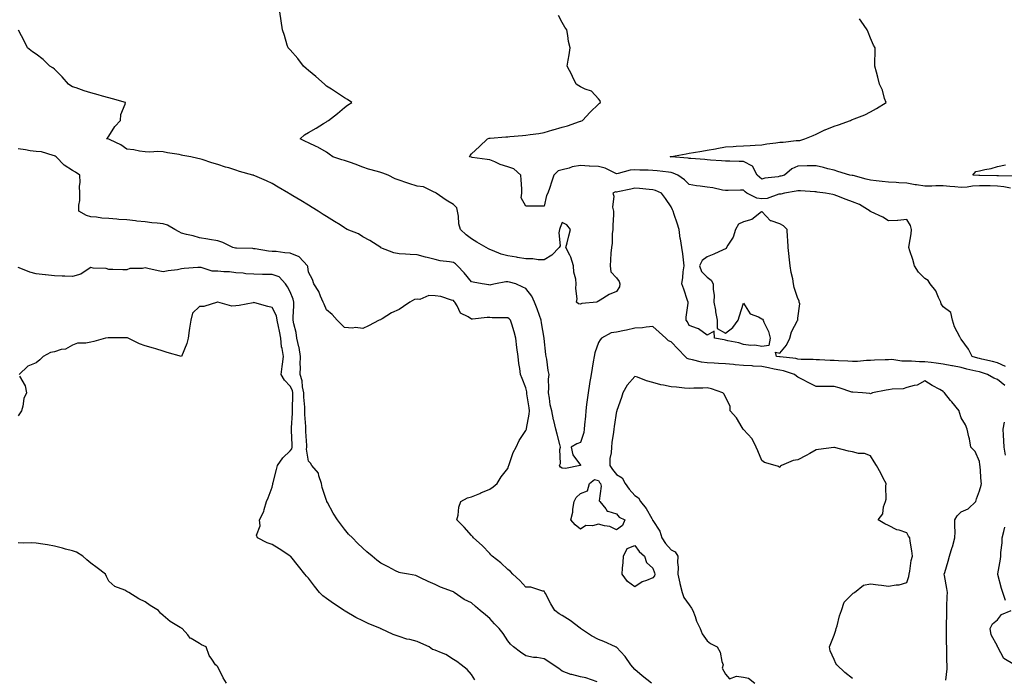
# Model space of a CAD drawing. Units: inches. Extents: x 939443 to 942083, y 7295258 to 7297898.
# Drawn here: x 940319 to 940862, y 7296895 to 7297258 of the extents above; entities that cross this region are included whole.
import ezdxf

# ---------------------------------------------------------------- set-up
doc = ezdxf.new("R2010")
doc.units = ezdxf.units.IN
doc.header["$MEASUREMENT"] = 0
doc.layers.add('Contour_93947295', color=7, linetype='Continuous', true_color=0x3f2ac9)

msp = doc.modelspace()

# ---------------------------------------------------------------- linework, layer by layer
at = {"layer": 'Contour_93947295'}
for points in [[(940862.02, 7297055.89, 3235), (940858.05, 7297059.22, 3235), (940856.02, 7297059.89, 3235), (940852.64, 7297061.92, 3235), (940849.22, 7297063.09, 3235), (940848.05, 7297063.4, 3235), (940846.08, 7297063.89, 3235), (940841.13, 7297065, 3235), (940838.05, 7297065.8, 3235), (940833.19, 7297066.78, 3235), (940832.97, 7297066.84, 3235), (940828.05, 7297067.74, 3235), (940824.29, 7297068.16, 3235), (940821.41, 7297068.56, 3235), (940818.05, 7297068.95, 3235), (940815.04, 7297068.91, 3235), (940810.56, 7297069.41, 3235), (940808.05, 7297069.37, 3235), (940805.39, 7297069.26, 3235), (940799.75, 7297070.22, 3235), (940798.05, 7297070.11, 3235), (940796.13, 7297070, 3235), (940790.17, 7297069.8, 3235), (940788.05, 7297069.66, 3235), (940785.74, 7297069.61, 3235), (940780.8, 7297069.17, 3235), (940778.05, 7297069.11, 3235), (940775.53, 7297069.4, 3235), (940770.45, 7297069.52, 3235), (940768.05, 7297069.75, 3235), (940765.87, 7297069.74, 3235), (940759.94, 7297070.03, 3235), (940758.05, 7297070.01, 3235), (940756.46, 7297070.33, 3235), (940749.73, 7297070.24, 3235), (940748.05, 7297070.47, 3235), (940746.9, 7297070.77, 3235), (940738.28, 7297071.69, 3235), (940738.05, 7297071.73, 3235), (940737.89, 7297071.76, 3235), (940736.23, 7297071.92, 3235), (940735.61, 7297074.36, 3235), (940738.05, 7297073.77, 3235), (940741.76, 7297078.21, 3235), (940743.6, 7297081.92, 3235), (940744.51, 7297085.46, 3235), (940747.86, 7297091.73, 3235), (940747.94, 7297091.92, 3235), (940747.95, 7297092.02, 3235), (940748.05, 7297093.05, 3235), (940748.99, 7297100.98, 3235), (940748.77, 7297101.92, 3235), (940748.66, 7297102.53, 3235), (940748.05, 7297103.94, 3235), (940745.99, 7297109.86, 3235), (940745.66, 7297111.92, 3235), (940745.18, 7297114.79, 3235), (940744.29, 7297118.16, 3235), (940743.8, 7297121.92, 3235), (940743.17, 7297126.8, 3235), (940743.13, 7297127, 3235), (940742.6, 7297131.92, 3235), (940742.37, 7297136.24, 3235), (940742.34, 7297137.63, 3235), (940742.11, 7297141.92, 3235), (940740.1, 7297143.97, 3235), (940738.05, 7297145, 3235), (940733.26, 7297146.71, 3235), (940732.85, 7297146.72, 3235), (940728.05, 7297151.85, 3235), (940727.84, 7297151.71, 3235), (940722.54, 7297147.43, 3235), (940718.05, 7297146.18, 3235), (940715.19, 7297144.78, 3235), (940713.53, 7297141.92, 3235), (940712.29, 7297137.68, 3235), (940709.35, 7297133.22, 3235), (940708.67, 7297131.92, 3235), (940708.46, 7297131.51, 3235), (940708.05, 7297131.26, 3235), (940706.86, 7297130.73, 3235), (940701.71, 7297128.26, 3235), (940698.05, 7297126.85, 3235), (940695.18, 7297124.79, 3235), (940693.71, 7297121.92, 3235), (940694.92, 7297118.8, 3235), (940698.05, 7297115.54, 3235), (940700.1, 7297113.97, 3235), (940701.27, 7297111.92, 3235), (940701.2, 7297108.77, 3235), (940701.79, 7297105.66, 3235), (940701.73, 7297101.92, 3235), (940702.48, 7297097.49, 3235), (940702.64, 7297096.51, 3235), (940703.43, 7297091.92, 3235), (940703.4, 7297087.27, 3235), (940708.05, 7297084.75, 3235), (940712.08, 7297087.89, 3235), (940715.01, 7297091.92, 3235), (940715.72, 7297094.25, 3235), (940718.05, 7297101.22, 3235), (940721.6, 7297095.47, 3235), (940726.3, 7297093.67, 3235), (940728.05, 7297092.65, 3235), (940728.52, 7297092.39, 3235), (940728.8, 7297091.92, 3235), (940729.23, 7297090.74, 3235), (940731.75, 7297085.62, 3235), (940732.66, 7297081.92, 3235), (940731.97, 7297078, 3235), (940728.05, 7297077.36, 3235), (940724.3, 7297078.17, 3235), (940722.01, 7297077.96, 3235), (940718.05, 7297078.45, 3235), (940715.52, 7297079.39, 3235), (940709.37, 7297080.6, 3235), (940708.05, 7297080.98, 3235), (940707.26, 7297081.13, 3235), (940701.98, 7297081.92, 3235), (940701.91, 7297085.78, 3235), (940698.05, 7297083.72, 3235), (940693.27, 7297087.14, 3235), (940692.73, 7297087.24, 3235), (940688.05, 7297088.99, 3235), (940687.07, 7297090.94, 3235), (940686.39, 7297091.92, 3235), (940686.35, 7297093.62, 3235), (940687.5, 7297101.37, 3235), (940687.48, 7297101.92, 3235), (940687.16, 7297102.81, 3235), (940685.12, 7297108.99, 3235), (940683.96, 7297111.92, 3235), (940684.59, 7297115.38, 3235), (940684.75, 7297118.62, 3235), (940685.23, 7297121.92, 3235), (940684.83, 7297125.14, 3235), (940684.58, 7297128.45, 3235), (940684.09, 7297131.92, 3235), (940683.25, 7297136.72, 3235), (940683.15, 7297137.02, 3235), (940682.57, 7297141.92, 3235), (940681.45, 7297145.32, 3235), (940679.78, 7297150.19, 3235), (940679.19, 7297151.92, 3235), (940678.81, 7297152.68, 3235), (940678.05, 7297154.4, 3235), (940675.06, 7297158.93, 3235), (940672.72, 7297161.92, 3235), (940669.51, 7297163.38, 3235), (940668.05, 7297163.81, 3235), (940666.03, 7297163.94, 3235), (940660.64, 7297164.51, 3235), (940658.05, 7297164.65, 3235), (940655.86, 7297164.11, 3235), (940648.8, 7297162.67, 3235), (940648.05, 7297162.5, 3235), (940647.38, 7297162.59, 3235), (940645.91, 7297161.92, 3235), (940646.43, 7297160.3, 3235), (940645.86, 7297154.11, 3235), (940646.23, 7297151.92, 3235), (940646.27, 7297150.14, 3235), (940645.93, 7297144.04, 3235), (940645.97, 7297141.92, 3235), (940645.67, 7297139.54, 3235), (940645.55, 7297134.42, 3235), (940645.14, 7297131.92, 3235), (940644.93, 7297128.8, 3235), (940644.74, 7297125.23, 3235), (940644.51, 7297121.92, 3235), (940644.77, 7297118.64, 3235), (940648.05, 7297115.26, 3235), (940649.43, 7297113.3, 3235), (940649.79, 7297111.92, 3235), (940649.63, 7297110.34, 3235), (940648.05, 7297107.76, 3235), (940643.84, 7297106.13, 3235), (940639.05, 7297102.92, 3235), (940638.05, 7297102.34, 3235), (940637.68, 7297102.29, 3235), (940637.09, 7297101.92, 3235), (940628.93, 7297101.04, 3235), (940628.05, 7297100.65, 3235), (940626.97, 7297100.84, 3235), (940625.91, 7297101.92, 3235), (940626.27, 7297103.7, 3235), (940625.51, 7297109.38, 3235), (940625.79, 7297111.92, 3235), (940625.48, 7297114.49, 3235), (940624.52, 7297118.39, 3235), (940624.19, 7297121.92, 3235), (940622.86, 7297126.73, 3235), (940622.16, 7297127.81, 3235), (940620.08, 7297131.92, 3235), (940620.76, 7297134.63, 3235), (940621.62, 7297138.35, 3235), (940622.57, 7297141.92, 3235), (940620.59, 7297144.46, 3235), (940618.05, 7297145.81, 3235), (940616.93, 7297143.04, 3235), (940616.62, 7297141.92, 3235), (940616.23, 7297140.1, 3235), (940617, 7297132.97, 3235), (940616.44, 7297131.92, 3235), (940612.29, 7297127.68, 3235), (940608.05, 7297125.09, 3235), (940604.72, 7297125.25, 3235), (940601.79, 7297125.66, 3235), (940598.05, 7297125.8, 3235), (940593.43, 7297126.54, 3235), (940592.77, 7297126.64, 3235), (940588.05, 7297127.39, 3235), (940584.38, 7297128.25, 3235), (940579.58, 7297130.39, 3235), (940578.05, 7297130.89, 3235), (940577.38, 7297131.25, 3235), (940576.09, 7297131.92, 3235), (940571.04, 7297134.91, 3235), (940568.05, 7297136.78, 3235), (940565.16, 7297139.03, 3235), (940561.93, 7297141.92, 3235), (940561.09, 7297144.96, 3235), (940560.76, 7297149.21, 3235), (940560.21, 7297151.92, 3235), (940559.92, 7297153.79, 3235), (940558.05, 7297155.68, 3235), (940554.14, 7297158.01, 3235), (940548.49, 7297161.92, 3235), (940548.26, 7297162.13, 3235), (940548.05, 7297162.32, 3235), (940547.51, 7297162.46, 3235), (940541.55, 7297165.42, 3235), (940538.05, 7297165.86, 3235), (940533.4, 7297167.27, 3235), (940532.34, 7297167.63, 3235), (940528.05, 7297169.01, 3235), (940525.98, 7297169.85, 3235), (940522.11, 7297171.92, 3235), (940519.06, 7297172.93, 3235), (940518.05, 7297173.27, 3235), (940516.1, 7297173.87, 3235), (940511.27, 7297175.14, 3235), (940508.05, 7297176.3, 3235), (940503.95, 7297177.82, 3235), (940501.24, 7297178.73, 3235), (940498.05, 7297179.85, 3235), (940496.48, 7297180.35, 3235), (940491.54, 7297181.92, 3235), (940489.59, 7297183.46, 3235), (940488.05, 7297184.45, 3235), (940483.36, 7297187.23, 3235), (940482.34, 7297187.63, 3235), (940478.05, 7297189.63, 3235), (940476.53, 7297190.4, 3235), (940473.62, 7297191.92, 3235), (940475.94, 7297194.03, 3235), (940478.05, 7297195.32, 3235), (940482.28, 7297197.69, 3235), (940486.46, 7297200.33, 3235), (940488.05, 7297201.3, 3235), (940488.43, 7297201.54, 3235), (940489.19, 7297201.92, 3235), (940494.08, 7297205.89, 3235), (940498.05, 7297209.1, 3235), (940499.62, 7297210.35, 3235), (940501.94, 7297211.92, 3235), (940499.59, 7297213.46, 3235), (940498.05, 7297214.46, 3235), (940493.6, 7297217.47, 3235), (940490.73, 7297219.24, 3235), (940488.05, 7297220.93, 3235), (940487.51, 7297221.38, 3235), (940486.95, 7297221.92, 3235), (940482.26, 7297226.13, 3235), (940478.05, 7297229.58, 3235), (940476.83, 7297230.7, 3235), (940475.34, 7297231.92, 3235), (940472.3, 7297236.17, 3235), (940468.05, 7297240.91, 3235), (940467.55, 7297241.42, 3235), (940466.97, 7297241.92, 3235), (940466.45, 7297243.52, 3235), (940464.88, 7297248.75, 3235), (940463.75, 7297251.92, 3235), (940463.02, 7297256.89, 3235), (940463.01, 7297256.96, 3235), (940462.28, 7297261.92, 3235)], [(940862.55, 7297066.42, 3234), (940858.05, 7297068.37, 3234), (940855.32, 7297069.19, 3234), (940849.52, 7297070.45, 3234), (940848.05, 7297070.84, 3234), (940847.18, 7297071.05, 3234), (940844.13, 7297071.92, 3234), (940842.03, 7297075.9, 3234), (940838.05, 7297081.53, 3234), (940837.84, 7297081.71, 3234), (940837.59, 7297081.92, 3234), (940837.28, 7297082.69, 3234), (940834.29, 7297088.16, 3234), (940833.34, 7297091.92, 3234), (940832.33, 7297096.2, 3234), (940828.05, 7297099.22, 3234), (940827.08, 7297100.95, 3234), (940826.86, 7297101.92, 3234), (940825.6, 7297104.37, 3234), (940824.13, 7297108, 3234), (940820.92, 7297111.92, 3234), (940819.92, 7297113.79, 3234), (940818.05, 7297114.86, 3234), (940814.46, 7297118.33, 3234), (940812.31, 7297121.92, 3234), (940811.4, 7297125.27, 3234), (940809.77, 7297130.2, 3234), (940809.26, 7297131.92, 3234), (940809.37, 7297133.24, 3234), (940810.53, 7297139.44, 3234), (940810.7, 7297141.92, 3234), (940810.14, 7297144.01, 3234), (940808.05, 7297147.33, 3234), (940803.14, 7297146.83, 3234), (940802.99, 7297146.86, 3234), (940798.05, 7297146.59, 3234), (940794.9, 7297148.77, 3234), (940788.37, 7297151.6, 3234), (940788.05, 7297151.76, 3234), (940787.94, 7297151.81, 3234), (940787.77, 7297151.92, 3234), (940781.89, 7297155.76, 3234), (940778.05, 7297157.22, 3234), (940774.64, 7297158.51, 3234), (940769.55, 7297160.42, 3234), (940768.05, 7297160.98, 3234), (940767.3, 7297161.17, 3234), (940763.18, 7297161.92, 3234), (940758.66, 7297162.53, 3234), (940758.05, 7297162.61, 3234), (940757.35, 7297162.62, 3234), (940749.39, 7297163.26, 3234), (940748.05, 7297163.28, 3234), (940746.97, 7297163, 3234), (940740.6, 7297161.92, 3234), (940738.59, 7297161.38, 3234), (940738.05, 7297161.35, 3234), (940737.43, 7297161.3, 3234), (940731.03, 7297158.94, 3234), (940728.05, 7297158.82, 3234), (940725.29, 7297159.16, 3234), (940719.81, 7297161.92, 3234), (940718.85, 7297162.72, 3234), (940718.05, 7297163.59, 3234), (940716.36, 7297163.61, 3234), (940709.5, 7297163.37, 3234), (940708.05, 7297163.38, 3234), (940706.35, 7297163.62, 3234), (940701.04, 7297164.91, 3234), (940698.05, 7297165.23, 3234), (940694.12, 7297165.85, 3234), (940692.05, 7297165.92, 3234), (940688.05, 7297166.76, 3234), (940685.44, 7297169.31, 3234), (940681.75, 7297171.92, 3234), (940679.14, 7297173.01, 3234), (940678.05, 7297173.24, 3234), (940676.57, 7297173.4, 3234), (940670.35, 7297174.22, 3234), (940668.05, 7297174.47, 3234), (940665.37, 7297174.6, 3234), (940660.79, 7297174.66, 3234), (940658.05, 7297174.8, 3234), (940655.45, 7297174.52, 3234), (940648.89, 7297172.76, 3234), (940648.05, 7297172.63, 3234), (940646.92, 7297173.05, 3234), (940641.78, 7297175.65, 3234), (940638.05, 7297176.54, 3234), (940633.16, 7297176.81, 3234), (940632.95, 7297176.82, 3234), (940628.05, 7297177.12, 3234), (940623.57, 7297176.4, 3234), (940621.82, 7297175.69, 3234), (940618.05, 7297174.76, 3234), (940615.81, 7297174.16, 3234), (940613.37, 7297171.92, 3234), (940612.05, 7297167.92, 3234), (940611.13, 7297165, 3234), (940610.12, 7297161.92, 3234), (940609.4, 7297160.57, 3234), (940608.05, 7297154.77, 3234), (940605.18, 7297154.79, 3234), (940600.94, 7297154.81, 3234), (940598.05, 7297154.83, 3234), (940595.39, 7297159.26, 3234), (940595.86, 7297161.92, 3234), (940595.73, 7297164.24, 3234), (940595.42, 7297169.29, 3234), (940595.26, 7297171.92, 3234), (940591.4, 7297175.27, 3234), (940588.05, 7297176.38, 3234), (940583.83, 7297177.7, 3234), (940580.83, 7297179.14, 3234), (940578.05, 7297180.26, 3234), (940576.63, 7297180.5, 3234), (940568.34, 7297181.63, 3234), (940568.05, 7297181.68, 3234), (940567.84, 7297181.71, 3234), (940566.91, 7297181.92, 3234), (940567.23, 7297182.74, 3234), (940568.05, 7297183.61, 3234), (940572.35, 7297187.62, 3234), (940576.84, 7297191.92, 3234), (940577.8, 7297192.17, 3234), (940578.05, 7297192.23, 3234), (940578.4, 7297192.27, 3234), (940587.04, 7297192.93, 3234), (940588.05, 7297193.03, 3234), (940589.21, 7297193.08, 3234), (940596.22, 7297193.75, 3234), (940598.05, 7297193.81, 3234), (940600.34, 7297194.21, 3234), (940605.21, 7297194.76, 3234), (940608.05, 7297195.35, 3234), (940612.94, 7297196.81, 3234), (940613.11, 7297196.86, 3234), (940618.05, 7297198.37, 3234), (940620.91, 7297199.06, 3234), (940627.59, 7297201.46, 3234), (940628.05, 7297201.6, 3234), (940628.29, 7297201.68, 3234), (940629.16, 7297201.92, 3234), (940633.43, 7297206.54, 3234), (940638.05, 7297210.88, 3234), (940638.52, 7297211.45, 3234), (940639.23, 7297211.92, 3234), (940638.92, 7297212.79, 3234), (940638.05, 7297213.88, 3234), (940634.18, 7297218.05, 3234), (940630.75, 7297219.22, 3234), (940628.05, 7297220.6, 3234), (940627.28, 7297221.15, 3234), (940625.79, 7297221.92, 3234), (940623.67, 7297226.3, 3234), (940623.28, 7297227.15, 3234), (940620.78, 7297231.92, 3234), (940621.33, 7297235.2, 3234), (940621.8, 7297238.17, 3234), (940622.34, 7297241.92, 3234), (940621.58, 7297245.45, 3234), (940621.16, 7297248.81, 3234), (940620.59, 7297251.92, 3234), (940619.5, 7297253.37, 3234), (940618.05, 7297255.88, 3234), (940615.95, 7297259.82, 3234)], [(940865.31, 7297164.66, 3233), (940861.6, 7297165.47, 3233), (940858.05, 7297165.85, 3233), (940854.1, 7297165.87, 3233), (940852, 7297165.87, 3233), (940848.05, 7297165.89, 3233), (940844.21, 7297165.76, 3233), (940841.41, 7297165.28, 3233), (940838.05, 7297165.12, 3233), (940834.6, 7297165.37, 3233), (940831.76, 7297165.63, 3233), (940828.05, 7297165.88, 3233), (940824.04, 7297165.93, 3233), (940821.91, 7297165.78, 3233), (940818.05, 7297165.84, 3233), (940813.44, 7297166.53, 3233), (940812.71, 7297166.58, 3233), (940808.05, 7297167.45, 3233), (940803.74, 7297167.61, 3233), (940802.24, 7297167.73, 3233), (940798.05, 7297167.91, 3233), (940794.44, 7297168.31, 3233), (940791.23, 7297168.74, 3233), (940788.05, 7297169.09, 3233), (940785.7, 7297169.57, 3233), (940778.39, 7297171.58, 3233), (940777.84, 7297171.71, 3233), (940776.65, 7297171.92, 3233), (940770.04, 7297173.91, 3233), (940768.05, 7297174.53, 3233), (940764.56, 7297175.41, 3233), (940762.17, 7297176.04, 3233), (940758.05, 7297177.05, 3233), (940753.06, 7297176.91, 3233), (940753.04, 7297176.91, 3233), (940748.05, 7297176.75, 3233), (940744.6, 7297175.37, 3233), (940740.67, 7297171.92, 3233), (940738.65, 7297171.32, 3233), (940738.05, 7297171.2, 3233), (940737.09, 7297170.96, 3233), (940729.79, 7297170.18, 3233), (940728.05, 7297169.58, 3233), (940726.79, 7297170.66, 3233), (940725.61, 7297171.92, 3233), (940722.93, 7297176.8, 3233), (940718.05, 7297179.31, 3233), (940715.53, 7297179.4, 3233), (940710.45, 7297179.52, 3233), (940708.05, 7297179.6, 3233), (940705.81, 7297179.68, 3233), (940699.83, 7297180.14, 3233), (940698.05, 7297180.22, 3233), (940696.6, 7297180.47, 3233), (940689.02, 7297180.95, 3233), (940688.05, 7297181.1, 3233), (940687.42, 7297181.29, 3233), (940678.11, 7297181.86, 3233), (940678.05, 7297181.87, 3233), (940678.01, 7297181.88, 3233), (940677.51, 7297181.92, 3233), (940677.92, 7297182.05, 3233), (940678.05, 7297182.08, 3233), (940678.25, 7297182.12, 3233), (940686.4, 7297183.57, 3233), (940688.05, 7297183.92, 3233), (940690.48, 7297184.35, 3233), (940694.96, 7297185.01, 3233), (940698.05, 7297185.6, 3233), (940702.56, 7297186.43, 3233), (940703.39, 7297186.58, 3233), (940708.05, 7297187.48, 3233), (940712.28, 7297187.69, 3233), (940713.91, 7297187.78, 3233), (940718.05, 7297188, 3233), (940721.73, 7297188.24, 3233), (940724.41, 7297188.28, 3233), (940728.05, 7297188.49, 3233), (940730.94, 7297189.03, 3233), (940735.83, 7297189.7, 3233), (940738.05, 7297190.07, 3233), (940739.96, 7297190.01, 3233), (940747.02, 7297190.89, 3233), (940748.05, 7297190.85, 3233), (940748.98, 7297190.99, 3233), (940751.83, 7297191.92, 3233), (940756.35, 7297193.62, 3233), (940758.05, 7297194.38, 3233), (940762.91, 7297196.78, 3233), (940763.09, 7297196.88, 3233), (940768.05, 7297198.8, 3233), (940770.33, 7297199.64, 3233), (940776.94, 7297201.92, 3233), (940777.64, 7297202.33, 3233), (940778.05, 7297202.49, 3233), (940779.04, 7297202.91, 3233), (940784.82, 7297205.15, 3233), (940788.05, 7297206.67, 3233), (940791.33, 7297208.64, 3233), (940796.63, 7297211.92, 3233), (940795.84, 7297214.13, 3233), (940794.74, 7297218.61, 3233), (940793.09, 7297221.92, 3233), (940792.06, 7297225.93, 3233), (940791.29, 7297228.68, 3233), (940790.4, 7297231.92, 3233), (940790.43, 7297234.3, 3233), (940790.57, 7297239.4, 3233), (940790.61, 7297241.92, 3233), (940789.7, 7297243.57, 3233), (940788.05, 7297247.42, 3233), (940786.8, 7297250.67, 3233), (940786.28, 7297251.92, 3233), (940782.89, 7297256.76, 3233), (940781.94, 7297258.03, 3233)], [(940829.6, 7296893.47, 3236), (940830.25, 7296899.72, 3236), (940830.3, 7296901.92, 3236), (940830.17, 7296904.04, 3236), (940830.18, 7296909.79, 3236), (940830.07, 7296911.92, 3236), (940830.03, 7296913.9, 3236), (940829.9, 7296920.07, 3236), (940829.86, 7296921.92, 3236), (940829.91, 7296923.78, 3236), (940830.07, 7296929.9, 3236), (940830.13, 7296931.92, 3236), (940830.18, 7296934.05, 3236), (940830.36, 7296939.61, 3236), (940830.42, 7296941.92, 3236), (940830.12, 7296943.99, 3236), (940828.82, 7296951.15, 3236), (940828.7, 7296951.92, 3236), (940828.94, 7296952.81, 3236), (940830.9, 7296959.07, 3236), (940831.58, 7296961.92, 3236), (940833.15, 7296966.82, 3236), (940833.22, 7296967.09, 3236), (940834.63, 7296971.92, 3236), (940834.66, 7296975.31, 3236), (940834.55, 7296978.42, 3236), (940834.58, 7296981.92, 3236), (940835.88, 7296984.09, 3236), (940838.05, 7296986.21, 3236), (940841.97, 7296988, 3236), (940846.08, 7296991.92, 3236), (940846.57, 7296993.4, 3236), (940848.05, 7296997.95, 3236), (940849.04, 7297000.93, 3236), (940849.18, 7297001.92, 3236), (940848.99, 7297002.86, 3236), (940848.42, 7297011.55, 3236), (940848.35, 7297011.92, 3236), (940848.31, 7297012.18, 3236), (940848.05, 7297014, 3236), (940845.72, 7297019.59, 3236), (940843.35, 7297021.92, 3236), (940842.71, 7297026.58, 3236), (940842.29, 7297027.68, 3236), (940841.41, 7297031.92, 3236), (940840.46, 7297034.33, 3236), (940838.05, 7297038.12, 3236), (940837.16, 7297041.03, 3236), (940836.91, 7297041.92, 3236), (940832.96, 7297046.83, 3236), (940832.23, 7297047.74, 3236), (940828.9, 7297051.92, 3236), (940828.38, 7297052.25, 3236), (940828.05, 7297052.66, 3236), (940826.32, 7297053.65, 3236), (940822.12, 7297055.99, 3236), (940818.05, 7297058.43, 3236), (940813.79, 7297056.18, 3236), (940812.11, 7297055.98, 3236), (940808.05, 7297054.73, 3236), (940805.96, 7297054.01, 3236), (940800.07, 7297053.94, 3236), (940798.05, 7297053.51, 3236), (940796.65, 7297053.32, 3236), (940789.12, 7297051.92, 3236), (940788.37, 7297051.6, 3236), (940788.05, 7297051.34, 3236), (940787.59, 7297051.46, 3236), (940783.67, 7297051.92, 3236), (940778.3, 7297052.17, 3236), (940778.05, 7297052.18, 3236), (940777.66, 7297052.31, 3236), (940770.76, 7297054.63, 3236), (940768.05, 7297055.45, 3236), (940764.62, 7297055.35, 3236), (940761.57, 7297055.44, 3236), (940758.05, 7297055.34, 3236), (940753.69, 7297057.56, 3236), (940750.96, 7297059.01, 3236), (940748.05, 7297060.52, 3236), (940747.22, 7297061.09, 3236), (940746.15, 7297061.92, 3236), (940740.14, 7297064.01, 3236), (940738.05, 7297064.43, 3236), (940734.99, 7297064.98, 3236), (940731.86, 7297065.73, 3236), (940728.05, 7297066.32, 3236), (940723.32, 7297066.65, 3236), (940722.81, 7297066.68, 3236), (940718.05, 7297067.01, 3236), (940713.48, 7297067.35, 3236), (940712.5, 7297067.47, 3236), (940708.05, 7297067.83, 3236), (940704.14, 7297068.01, 3236), (940701.77, 7297068.2, 3236), (940698.05, 7297068.38, 3236), (940694.85, 7297068.72, 3236), (940689.87, 7297070.1, 3236), (940688.05, 7297070.37, 3236), (940686.91, 7297070.78, 3236), (940685.83, 7297071.92, 3236), (940682.04, 7297075.91, 3236), (940678.05, 7297080.03, 3236), (940676.68, 7297080.55, 3236), (940675.2, 7297081.92, 3236), (940671.53, 7297085.4, 3236), (940668.05, 7297088.37, 3236), (940664.25, 7297088.12, 3236), (940662.22, 7297087.75, 3236), (940658.05, 7297087.55, 3236), (940653.49, 7297086.48, 3236), (940652.4, 7297086.27, 3236), (940648.05, 7297085.32, 3236), (940645.05, 7297084.92, 3236), (940639.74, 7297081.92, 3236), (940638.97, 7297081, 3236), (940638.05, 7297079.63, 3236), (940636.06, 7297073.91, 3236), (940635.69, 7297071.92, 3236), (940635.17, 7297069.04, 3236), (940634.58, 7297065.39, 3236), (940633.93, 7297061.92, 3236), (940633.14, 7297057.01, 3236), (940633.11, 7297056.86, 3236), (940632.27, 7297051.92, 3236), (940631.86, 7297048.11, 3236), (940631.52, 7297045.39, 3236), (940631.14, 7297041.92, 3236), (940630.88, 7297039.09, 3236), (940630.41, 7297034.28, 3236), (940630.2, 7297031.92, 3236), (940629.87, 7297030.1, 3236), (940628.05, 7297024.44, 3236), (940626.13, 7297023.84, 3236), (940623.02, 7297021.92, 3236), (940623.81, 7297017.68, 3236), (940628.05, 7297012.1, 3236), (940628.07, 7297011.94, 3236), (940628.07, 7297011.92, 3236), (940628.09, 7297011.88, 3236), (940628.05, 7297011.83, 3236), (940627.98, 7297011.85, 3236), (940619.85, 7297010.12, 3236), (940618.05, 7297010.36, 3236), (940617.01, 7297010.88, 3236), (940616.57, 7297011.92, 3236), (940617.01, 7297012.96, 3236), (940616.71, 7297020.58, 3236), (940617.01, 7297021.92, 3236), (940616.64, 7297023.33, 3236), (940615.17, 7297029.04, 3236), (940614.45, 7297031.92, 3236), (940613.34, 7297036.63, 3236), (940613.2, 7297037.07, 3236), (940612.33, 7297041.92, 3236), (940611.45, 7297045.32, 3236), (940611.11, 7297048.86, 3236), (940610.5, 7297051.92, 3236), (940610.68, 7297054.55, 3236), (940610.55, 7297059.42, 3236), (940610.76, 7297061.92, 3236), (940610.23, 7297064.1, 3236), (940609.49, 7297070.48, 3236), (940609.2, 7297071.92, 3236), (940609.07, 7297072.94, 3236), (940608.06, 7297081.91, 3236), (940608.05, 7297081.98, 3236), (940606.64, 7297090.51, 3236), (940606.42, 7297091.92, 3236), (940605.5, 7297094.47, 3236), (940604.24, 7297098.11, 3236), (940602.8, 7297101.92, 3236), (940601.24, 7297105.11, 3236), (940598.05, 7297109.46, 3236), (940596.29, 7297110.16, 3236), (940592.4, 7297111.92, 3236), (940588.98, 7297112.85, 3236), (940588.05, 7297113.01, 3236), (940587.01, 7297112.96, 3236), (940581.2, 7297111.92, 3236), (940578.66, 7297111.31, 3236), (940578.05, 7297111.29, 3236), (940577.49, 7297111.36, 3236), (940573.98, 7297111.92, 3236), (940568.93, 7297112.8, 3236), (940568.05, 7297113.06, 3236), (940564.05, 7297117.92, 3236), (940560.26, 7297121.92, 3236), (940559.16, 7297123.03, 3236), (940558.05, 7297123.67, 3236), (940555.91, 7297124.06, 3236), (940550.83, 7297124.7, 3236), (940548.05, 7297125.27, 3236), (940543.59, 7297126.38, 3236), (940542.69, 7297126.56, 3236), (940538.05, 7297127.86, 3236), (940534.2, 7297128.07, 3236), (940531.67, 7297128.3, 3236), (940528.05, 7297128.5, 3236), (940525.25, 7297129.12, 3236), (940518.1, 7297131.87, 3236), (940518.05, 7297131.88, 3236), (940518.02, 7297131.89, 3236), (940517.96, 7297131.92, 3236), (940511.87, 7297135.74, 3236), (940508.05, 7297137.91, 3236), (940505.68, 7297139.55, 3236), (940499.53, 7297141.92, 3236), (940498.63, 7297142.5, 3236), (940498.05, 7297142.87, 3236), (940495.55, 7297144.42, 3236), (940492.46, 7297146.33, 3236), (940488.05, 7297149.1, 3236), (940486.31, 7297150.18, 3236), (940483.5, 7297151.92, 3236), (940480.14, 7297154.01, 3236), (940478.05, 7297155.3, 3236), (940473.92, 7297157.79, 3236), (940469.52, 7297160.45, 3236), (940468.05, 7297161.33, 3236), (940467.68, 7297161.55, 3236), (940467.07, 7297161.92, 3236), (940461.41, 7297165.28, 3236), (940458.05, 7297167.23, 3236), (940454.89, 7297168.76, 3236), (940448.47, 7297171.5, 3236), (940448.05, 7297171.69, 3236), (940447.88, 7297171.75, 3236), (940447.5, 7297171.92, 3236), (940440.02, 7297173.89, 3236), (940438.05, 7297174.61, 3236), (940434.18, 7297175.79, 3236), (940432.42, 7297176.3, 3236), (940428.05, 7297177.7, 3236), (940424.85, 7297178.72, 3236), (940419.58, 7297180.39, 3236), (940418.05, 7297180.88, 3236), (940417.14, 7297181.01, 3236), (940413.28, 7297181.92, 3236), (940408.84, 7297182.71, 3236), (940408.05, 7297182.91, 3236), (940406.8, 7297183.17, 3236), (940400.31, 7297184.18, 3236), (940398.05, 7297184.71, 3236), (940395.09, 7297184.88, 3236), (940390.67, 7297184.54, 3236), (940388.05, 7297184.74, 3236), (940384.86, 7297185.11, 3236), (940381.85, 7297185.72, 3236), (940378.05, 7297186.1, 3236), (940374.64, 7297188.51, 3236), (940368.71, 7297191.26, 3236), (940368.05, 7297191.61, 3236), (940367.77, 7297191.64, 3236), (940366.75, 7297191.92, 3236), (940367.4, 7297192.57, 3236), (940368.05, 7297193.32, 3236), (940371.38, 7297198.59, 3236), (940374.48, 7297201.92, 3236), (940374.73, 7297205.24, 3236), (940377.12, 7297210.99, 3236), (940377.26, 7297211.92, 3236), (940370.04, 7297213.91, 3236), (940368.05, 7297214.37, 3236), (940364.61, 7297215.36, 3236), (940362.23, 7297216.1, 3236), (940358.05, 7297217.23, 3236), (940354.5, 7297218.37, 3236), (940350.08, 7297219.89, 3236), (940348.05, 7297220.56, 3236), (940347.13, 7297221, 3236), (940345.73, 7297221.92, 3236), (940342.23, 7297226.1, 3236), (940338.05, 7297230.29, 3236), (940337.13, 7297231, 3236), (940335.58, 7297231.92, 3236), (940331.79, 7297235.66, 3236), (940328.05, 7297238.48, 3236), (940325.9, 7297239.77, 3236), (940323.18, 7297241.92, 3236), (940321.58, 7297245.45, 3236), (940318.22, 7297251.75, 3236)], [(940667.3, 7296891.92, 3237), (940662.1, 7296895.97, 3237), (940658.05, 7296899.48, 3237), (940656.91, 7296900.78, 3237), (940655.97, 7296901.92, 3237), (940652.72, 7296906.59, 3237), (940648.05, 7296911.64, 3237), (940647.88, 7296911.75, 3237), (940647.44, 7296911.92, 3237), (940640.96, 7296914.83, 3237), (940638.05, 7296916, 3237), (940634.13, 7296918, 3237), (940628.11, 7296921.92, 3237), (940628.08, 7296921.95, 3237), (940628.05, 7296921.97, 3237), (940627.85, 7296922.12, 3237), (940622.49, 7296926.36, 3237), (940618.05, 7296929.11, 3237), (940616.28, 7296930.15, 3237), (940613.9, 7296931.92, 3237), (940611.69, 7296935.56, 3237), (940608.75, 7296941.22, 3237), (940608.37, 7296941.92, 3237), (940608.25, 7296942.12, 3237), (940608.05, 7296942.53, 3237), (940607.4, 7296942.57, 3237), (940600.82, 7296944.69, 3237), (940598.05, 7296944.84, 3237), (940594.66, 7296948.53, 3237), (940590.79, 7296951.92, 3237), (940589.52, 7296953.39, 3237), (940588.05, 7296954.55, 3237), (940584.26, 7296958.13, 3237), (940579.33, 7296961.92, 3237), (940578.73, 7296962.6, 3237), (940578.05, 7296963.26, 3237), (940573.96, 7296967.83, 3237), (940569.21, 7296971.92, 3237), (940568.69, 7296972.56, 3237), (940568.05, 7296973.3, 3237), (940564.02, 7296977.89, 3237), (940560, 7296981.92, 3237), (940560.61, 7296984.48, 3237), (940561.04, 7296988.93, 3237), (940562.05, 7296991.92, 3237), (940565.9, 7296994.07, 3237), (940568.05, 7296994.54, 3237), (940572.58, 7296996.45, 3237), (940573.25, 7296996.72, 3237), (940578.05, 7296998.8, 3237), (940579.88, 7297000.09, 3237), (940582.14, 7297001.92, 3237), (940584.45, 7297005.52, 3237), (940588.05, 7297010.22, 3237), (940588.47, 7297011.5, 3237), (940588.62, 7297011.92, 3237), (940589.01, 7297012.88, 3237), (940590.96, 7297019.01, 3237), (940592.62, 7297021.92, 3237), (940594.39, 7297025.58, 3237), (940598.05, 7297031.09, 3237), (940598.24, 7297031.73, 3237), (940598.26, 7297031.92, 3237), (940598.27, 7297032.14, 3237), (940599.83, 7297040.14, 3237), (940599.95, 7297041.92, 3237), (940599.78, 7297043.65, 3237), (940598.58, 7297051.39, 3237), (940598.52, 7297051.92, 3237), (940598.48, 7297052.35, 3237), (940598.05, 7297054.66, 3237), (940595.94, 7297059.81, 3237), (940595.11, 7297061.92, 3237), (940594.65, 7297065.32, 3237), (940594.12, 7297067.99, 3237), (940593.66, 7297071.92, 3237), (940593.04, 7297076.91, 3237), (940593.04, 7297076.93, 3237), (940592.5, 7297081.92, 3237), (940591.58, 7297085.45, 3237), (940590.24, 7297089.73, 3237), (940589.61, 7297091.92, 3237), (940588.85, 7297092.72, 3237), (940588.05, 7297093.16, 3237), (940586.73, 7297093.24, 3237), (940579.35, 7297093.22, 3237), (940578.05, 7297093.32, 3237), (940576.62, 7297093.35, 3237), (940568.62, 7297092.49, 3237), (940568.05, 7297092.51, 3237), (940566.26, 7297093.71, 3237), (940561.98, 7297095.85, 3237), (940560.18, 7297099.79, 3237), (940558.81, 7297101.92, 3237), (940558.4, 7297102.27, 3237), (940558.05, 7297102.78, 3237), (940557.03, 7297102.94, 3237), (940551.15, 7297105.02, 3237), (940548.05, 7297105.31, 3237), (940544.49, 7297105.48, 3237), (940539.46, 7297103.33, 3237), (940538.05, 7297103.54, 3237), (940536.67, 7297103.3, 3237), (940534.07, 7297101.92, 3237), (940530.43, 7297099.54, 3237), (940528.05, 7297097.77, 3237), (940523.98, 7297095.99, 3237), (940518.77, 7297092.64, 3237), (940518.05, 7297092.22, 3237), (940517.84, 7297092.13, 3237), (940517.17, 7297091.92, 3237), (940511.15, 7297088.82, 3237), (940508.05, 7297087.34, 3237), (940504.02, 7297087.89, 3237), (940502.43, 7297087.54, 3237), (940498.05, 7297087.81, 3237), (940496.05, 7297089.92, 3237), (940493.88, 7297091.92, 3237), (940491.2, 7297095.07, 3237), (940488.05, 7297097.57, 3237), (940486.79, 7297100.66, 3237), (940486.24, 7297101.92, 3237), (940484.78, 7297105.19, 3237), (940483.89, 7297107.76, 3237), (940481.14, 7297111.92, 3237), (940480.38, 7297114.25, 3237), (940478.05, 7297118.46, 3237), (940477.69, 7297121.56, 3237), (940477.6, 7297121.92, 3237), (940472.97, 7297126.84, 3237), (940468.05, 7297128.85, 3237), (940465.13, 7297129, 3237), (940460.29, 7297129.68, 3237), (940458.05, 7297129.82, 3237), (940456.1, 7297129.97, 3237), (940448.77, 7297131.2, 3237), (940448.05, 7297131.26, 3237), (940447.46, 7297131.33, 3237), (940438.37, 7297131.6, 3237), (940438.05, 7297131.64, 3237), (940437.79, 7297131.66, 3237), (940436.34, 7297131.92, 3237), (940430.88, 7297134.75, 3237), (940428.05, 7297135.6, 3237), (940423.6, 7297136.37, 3237), (940422.71, 7297136.58, 3237), (940418.05, 7297137.27, 3237), (940414.59, 7297138.46, 3237), (940410.77, 7297139.2, 3237), (940408.05, 7297139.95, 3237), (940406.81, 7297140.68, 3237), (940404.44, 7297141.92, 3237), (940400.45, 7297144.32, 3237), (940398.05, 7297144.96, 3237), (940394.63, 7297145.34, 3237), (940391.78, 7297145.65, 3237), (940388.05, 7297146.06, 3237), (940383.4, 7297146.57, 3237), (940382.77, 7297146.64, 3237), (940378.05, 7297147.16, 3237), (940373.61, 7297147.48, 3237), (940372.36, 7297147.61, 3237), (940368.05, 7297147.95, 3237), (940364.24, 7297148.11, 3237), (940361.21, 7297148.76, 3237), (940358.05, 7297148.94, 3237), (940355.65, 7297149.52, 3237), (940351.45, 7297151.92, 3237), (940351.43, 7297155.3, 3237), (940352.02, 7297157.95, 3237), (940352.01, 7297161.92, 3237), (940351.9, 7297165.77, 3237), (940352.17, 7297167.8, 3237), (940352.07, 7297171.92, 3237), (940349.67, 7297173.54, 3237), (940348.05, 7297174.47, 3237), (940343.43, 7297177.3, 3237), (940339.06, 7297181.92, 3237), (940338.5, 7297182.37, 3237), (940338.05, 7297182.57, 3237), (940337.35, 7297182.62, 3237), (940330.86, 7297184.73, 3237), (940328.05, 7297184.86, 3237), (940324.64, 7297185.33, 3237), (940322, 7297185.87, 3237), (940318.05, 7297186.32, 3237)], [(940867.49, 7297171.36, 3232), (940858.53, 7297171.44, 3232), (940858.05, 7297171.49, 3232), (940857.63, 7297171.5, 3232), (940848.33, 7297171.64, 3232), (940848.05, 7297171.64, 3232), (940847.76, 7297171.63, 3232), (940844.46, 7297171.92, 3232), (940846.18, 7297173.79, 3232), (940848.05, 7297174.22, 3232), (940851.12, 7297174.99, 3232), (940854.51, 7297175.46, 3232), (940858.05, 7297176.64, 3232), (940862.42, 7297177.55, 3232)], [(940637.28, 7296892.69, 3238), (940630.98, 7296894.85, 3238), (940628.05, 7296895.31, 3238), (940623.35, 7296896.62, 3238), (940622.84, 7296896.71, 3238), (940618.05, 7296898.44, 3238), (940616.16, 7296900.03, 3238), (940613.01, 7296901.92, 3238), (940610.17, 7296904.04, 3238), (940608.05, 7296905.29, 3238), (940604.04, 7296905.93, 3238), (940602.13, 7296906, 3238), (940598.05, 7296906.9, 3238), (940595.02, 7296908.89, 3238), (940591.24, 7296911.92, 3238), (940589.53, 7296913.4, 3238), (940588.05, 7296915.23, 3238), (940585.46, 7296919.33, 3238), (940583.23, 7296921.92, 3238), (940580.75, 7296924.62, 3238), (940578.05, 7296927.5, 3238), (940575.69, 7296929.56, 3238), (940572.87, 7296931.92, 3238), (940570.24, 7296934.11, 3238), (940568.05, 7296936.06, 3238), (940564.06, 7296937.93, 3238), (940558.52, 7296941.92, 3238), (940558.23, 7296942.1, 3238), (940558.05, 7296942.21, 3238), (940557.55, 7296942.42, 3238), (940550.9, 7296944.77, 3238), (940548.05, 7296946.31, 3238), (940544.1, 7296947.97, 3238), (940539.96, 7296950.01, 3238), (940538.05, 7296950.89, 3238), (940537.31, 7296951.18, 3238), (940533.26, 7296951.92, 3238), (940528.81, 7296952.68, 3238), (940528.05, 7296952.86, 3238), (940526.1, 7296953.87, 3238), (940522.13, 7296956, 3238), (940518.05, 7296958, 3238), (940515.79, 7296959.66, 3238), (940513.17, 7296961.92, 3238), (940510.35, 7296964.22, 3238), (940508.05, 7296966.22, 3238), (940505.14, 7296969.01, 3238), (940502.38, 7296971.92, 3238), (940500.14, 7296974.01, 3238), (940498.05, 7296976.69, 3238), (940495.8, 7296979.67, 3238), (940494.18, 7296981.92, 3238), (940491.78, 7296985.65, 3238), (940488.6, 7296991.37, 3238), (940488.27, 7296991.92, 3238), (940488.23, 7296992.1, 3238), (940488.05, 7296992.55, 3238), (940485.76, 7296999.63, 3238), (940485.24, 7297001.92, 3238), (940483.76, 7297006.21, 3238), (940483.67, 7297007.54, 3238), (940480.02, 7297011.92, 3238), (940479.29, 7297013.16, 3238), (940478.05, 7297014.21, 3238), (940476.98, 7297020.85, 3238), (940477.21, 7297021.92, 3238), (940477.16, 7297022.81, 3238), (940476.66, 7297030.53, 3238), (940476.59, 7297031.92, 3238), (940476.59, 7297033.38, 3238), (940476.11, 7297039.98, 3238), (940476.12, 7297041.92, 3238), (940476.06, 7297043.91, 3238), (940475.61, 7297049.48, 3238), (940475.55, 7297051.92, 3238), (940474.86, 7297055.11, 3238), (940474.71, 7297058.58, 3238), (940473.56, 7297061.92, 3238), (940473.72, 7297066.25, 3238), (940473.63, 7297067.5, 3238), (940473.75, 7297071.92, 3238), (940472.9, 7297076.77, 3238), (940472.75, 7297077.22, 3238), (940471.66, 7297081.92, 3238), (940471.25, 7297085.12, 3238), (940470.08, 7297089.89, 3238), (940469.76, 7297091.92, 3238), (940469.7, 7297093.57, 3238), (940470.09, 7297099.88, 3238), (940470.03, 7297101.92, 3238), (940469.62, 7297103.49, 3238), (940468.05, 7297107.51, 3238), (940466.48, 7297110.35, 3238), (940465.46, 7297111.92, 3238), (940461.89, 7297115.76, 3238), (940458.05, 7297117.04, 3238), (940453.3, 7297117.17, 3238), (940452.8, 7297117.17, 3238), (940448.05, 7297117.31, 3238), (940443.67, 7297117.54, 3238), (940442.16, 7297117.81, 3238), (940438.05, 7297118.07, 3238), (940434.6, 7297118.47, 3238), (940431.44, 7297118.53, 3238), (940428.05, 7297118.86, 3238), (940425.06, 7297118.93, 3238), (940418.99, 7297120.98, 3238), (940418.05, 7297121.02, 3238), (940417.04, 7297120.91, 3238), (940409.62, 7297120.35, 3238), (940408.05, 7297120.16, 3238), (940405.86, 7297119.73, 3238), (940400.8, 7297119.17, 3238), (940398.05, 7297118.48, 3238), (940395.17, 7297119.04, 3238), (940389.5, 7297120.47, 3238), (940388.05, 7297120.79, 3238), (940386.56, 7297120.43, 3238), (940379.57, 7297120.4, 3238), (940378.05, 7297119.72, 3238), (940375.81, 7297119.68, 3238), (940370.15, 7297119.82, 3238), (940368.05, 7297119.78, 3238), (940366.55, 7297120.42, 3238), (940359.43, 7297120.54, 3238), (940358.05, 7297120.87, 3238), (940355.5, 7297119.37, 3238), (940352.65, 7297117.32, 3238), (940348.05, 7297115.92, 3238), (940343.81, 7297116.16, 3238), (940342.27, 7297116.14, 3238), (940338.05, 7297116.4, 3238), (940333.09, 7297116.88, 3238), (940333.01, 7297116.88, 3238), (940328.05, 7297117.45, 3238), (940324.56, 7297118.43, 3238), (940319.55, 7297120.42, 3238), (940318.05, 7297120.92, 3238)], [(940569.91, 7296893.78, 3239), (940568.05, 7296896.68, 3239), (940565.54, 7296899.41, 3239), (940562.38, 7296901.92, 3239), (940559.86, 7296903.73, 3239), (940558.05, 7296905, 3239), (940553.78, 7296907.65, 3239), (940551.41, 7296908.56, 3239), (940548.05, 7296910.11, 3239), (940546.59, 7296910.46, 3239), (940544.63, 7296911.92, 3239), (940540.11, 7296913.98, 3239), (940538.05, 7296914.9, 3239), (940534.09, 7296915.88, 3239), (940532.27, 7296916.14, 3239), (940528.05, 7296917.52, 3239), (940524.89, 7296918.76, 3239), (940518.22, 7296921.75, 3239), (940518.05, 7296921.82, 3239), (940517.98, 7296921.85, 3239), (940517.86, 7296921.92, 3239), (940510.97, 7296924.84, 3239), (940508.05, 7296926.21, 3239), (940504.27, 7296928.14, 3239), (940498.43, 7296931.54, 3239), (940498.05, 7296931.75, 3239), (940497.94, 7296931.81, 3239), (940497.78, 7296931.92, 3239), (940491.87, 7296935.74, 3239), (940488.05, 7296938.55, 3239), (940486.13, 7296940, 3239), (940484.17, 7296941.92, 3239), (940481.37, 7296945.24, 3239), (940478.05, 7296949.73, 3239), (940476.99, 7296950.86, 3239), (940476.12, 7296951.92, 3239), (940472.57, 7296956.44, 3239), (940468.33, 7296961.64, 3239), (940468.1, 7296961.92, 3239), (940468.05, 7296961.99, 3239), (940467.87, 7296962.1, 3239), (940462.01, 7296965.88, 3239), (940458.05, 7296968.29, 3239), (940455.38, 7296969.25, 3239), (940450, 7296971.92, 3239), (940449.48, 7296973.35, 3239), (940451.41, 7296978.56, 3239), (940451.04, 7296981.92, 3239), (940453.57, 7296986.4, 3239), (940453.68, 7296987.55, 3239), (940455.01, 7296991.92, 3239), (940455.91, 7296994.06, 3239), (940458.05, 7296999.93, 3239), (940458.5, 7297001.47, 3239), (940458.49, 7297001.92, 3239), (940458.63, 7297002.5, 3239), (940460.43, 7297009.54, 3239), (940460.99, 7297011.92, 3239), (940464, 7297015.97, 3239), (940468.05, 7297019.93, 3239), (940468.95, 7297021.02, 3239), (940469.14, 7297021.92, 3239), (940469.09, 7297022.96, 3239), (940468.7, 7297031.27, 3239), (940468.67, 7297031.92, 3239), (940468.67, 7297032.55, 3239), (940469.33, 7297040.64, 3239), (940469.33, 7297041.92, 3239), (940469.3, 7297043.17, 3239), (940469.54, 7297050.43, 3239), (940469.51, 7297051.92, 3239), (940469.25, 7297053.12, 3239), (940468.05, 7297055.54, 3239), (940464.96, 7297058.83, 3239), (940463.14, 7297061.92, 3239), (940463.57, 7297066.4, 3239), (940463.86, 7297067.73, 3239), (940464.37, 7297071.92, 3239), (940463.63, 7297076.34, 3239), (940463.29, 7297077.16, 3239), (940462.84, 7297081.92, 3239), (940462.06, 7297085.93, 3239), (940461.53, 7297088.44, 3239), (940460.82, 7297091.92, 3239), (940460.41, 7297094.28, 3239), (940458.05, 7297098.99, 3239), (940455.63, 7297099.5, 3239), (940448.46, 7297101.51, 3239), (940448.05, 7297101.61, 3239), (940447.67, 7297101.54, 3239), (940439.9, 7297100.07, 3239), (940438.05, 7297099.74, 3239), (940435.8, 7297099.67, 3239), (940428.13, 7297101.84, 3239), (940428.05, 7297101.84, 3239), (940427.96, 7297101.83, 3239), (940420.47, 7297099.5, 3239), (940418.05, 7297099.39, 3239), (940414.24, 7297095.73, 3239), (940413.2, 7297091.92, 3239), (940412.54, 7297087.43, 3239), (940412.34, 7297086.21, 3239), (940411.69, 7297081.92, 3239), (940410.97, 7297079, 3239), (940408.05, 7297071.92, 3239), (940400.21, 7297074.08, 3239), (940398.05, 7297074.82, 3239), (940393.89, 7297076.08, 3239), (940392.6, 7297076.47, 3239), (940388.05, 7297077.85, 3239), (940385, 7297078.87, 3239), (940378.77, 7297081.92, 3239), (940378.25, 7297082.12, 3239), (940378.05, 7297082.15, 3239), (940377.82, 7297082.15, 3239), (940368.38, 7297082.25, 3239), (940368.05, 7297082.24, 3239), (940367.74, 7297082.23, 3239), (940366.19, 7297081.92, 3239), (940359.82, 7297080.15, 3239), (940358.05, 7297079.81, 3239), (940355.34, 7297079.21, 3239), (940350.74, 7297079.23, 3239), (940348.05, 7297078.18, 3239), (940344.1, 7297075.87, 3239), (940341.81, 7297075.68, 3239), (940338.05, 7297074.54, 3239), (940335.82, 7297074.15, 3239), (940331.8, 7297071.92, 3239), (940329.9, 7297070.07, 3239), (940328.05, 7297068.37, 3239), (940323.31, 7297066.66, 3239), (940318.58, 7297061.92, 3239)], [(940318.86, 7297061.11, 3239), (940321.86, 7297055.73, 3239), (940322.55, 7297051.92, 3239), (940321.25, 7297048.72, 3239), (940320.67, 7297044.54, 3239), (940319.93, 7297041.92, 3239), (940319.19, 7297040.78, 3239), (940318.05, 7297039.28, 3239)], [(940778.05, 7296894.4, 3237), (940773.92, 7296897.79, 3237), (940769.43, 7296901.92, 3237), (940768.83, 7296902.7, 3237), (940768.05, 7296904.93, 3237), (940765.8, 7296909.67, 3237), (940765.37, 7296911.92, 3237), (940766.21, 7296913.76, 3237), (940768.05, 7296918.28, 3237), (940768.89, 7296921.08, 3237), (940769.08, 7296921.92, 3237), (940769.57, 7296923.44, 3237), (940770.96, 7296929.01, 3237), (940772.13, 7296931.92, 3237), (940773.48, 7296936.49, 3237), (940778.05, 7296941.19, 3237), (940778.41, 7296941.56, 3237), (940779.18, 7296941.92, 3237), (940784.15, 7296945.82, 3237), (940788.05, 7296946.58, 3237), (940792.26, 7296946.13, 3237), (940794.11, 7296945.86, 3237), (940798.05, 7296945.41, 3237), (940802.28, 7296946.15, 3237), (940803.87, 7296946.1, 3237), (940808.05, 7296947.34, 3237), (940809.25, 7296950.72, 3237), (940809.39, 7296951.92, 3237), (940809.78, 7296953.65, 3237), (940810.41, 7296959.56, 3237), (940811.13, 7296961.92, 3237), (940810.92, 7296964.79, 3237), (940809.85, 7296970.12, 3237), (940809.69, 7296971.92, 3237), (940809.05, 7296972.92, 3237), (940808.05, 7296974.71, 3237), (940803.84, 7296976.13, 3237), (940802.5, 7296976.37, 3237), (940798.05, 7296978.74, 3237), (940795.87, 7296979.74, 3237), (940792.2, 7296981.92, 3237), (940794.79, 7296985.18, 3237), (940795.25, 7296989.12, 3237), (940796.26, 7296991.92, 3237), (940796.62, 7296993.35, 3237), (940796.4, 7297000.27, 3237), (940796.66, 7297001.92, 3237), (940795.09, 7297004.88, 3237), (940793.67, 7297007.54, 3237), (940791.4, 7297011.92, 3237), (940790.01, 7297013.88, 3237), (940788.05, 7297017.16, 3237), (940784.64, 7297018.51, 3237), (940781.44, 7297018.53, 3237), (940778.05, 7297019.29, 3237), (940775.9, 7297019.77, 3237), (940768.24, 7297021.73, 3237), (940768.05, 7297021.77, 3237), (940767.87, 7297021.74, 3237), (940759.35, 7297020.62, 3237), (940758.05, 7297020.38, 3237), (940754.6, 7297018.47, 3237), (940752.63, 7297017.34, 3237), (940748.05, 7297015.04, 3237), (940745.37, 7297014.6, 3237), (940739.04, 7297011.92, 3237), (940738.44, 7297011.53, 3237), (940738.05, 7297010.8, 3237), (940737.33, 7297011.2, 3237), (940735.5, 7297011.92, 3237), (940729.6, 7297013.47, 3237), (940728.05, 7297014.56, 3237), (940725.98, 7297019.85, 3237), (940725.05, 7297021.92, 3237), (940722.73, 7297026.6, 3237), (940718.05, 7297031.58, 3237), (940717.9, 7297031.77, 3237), (940717.78, 7297031.92, 3237), (940717.29, 7297032.68, 3237), (940714.16, 7297038.03, 3237), (940710.57, 7297041.92, 3237), (940710.68, 7297044.55, 3237), (940708.05, 7297049.48, 3237), (940707.33, 7297051.2, 3237), (940706.66, 7297051.92, 3237), (940700.29, 7297054.16, 3237), (940698.05, 7297054.65, 3237), (940695.56, 7297054.41, 3237), (940690.6, 7297054.47, 3237), (940688.05, 7297054.25, 3237), (940685.51, 7297054.46, 3237), (940681.08, 7297054.95, 3237), (940678.05, 7297055.17, 3237), (940673.89, 7297056.08, 3237), (940672.38, 7297056.25, 3237), (940668.05, 7297057.51, 3237), (940664.56, 7297058.43, 3237), (940659.54, 7297060.43, 3237), (940658.05, 7297060.92, 3237), (940653.94, 7297056.03, 3237), (940651.53, 7297051.92, 3237), (940650.68, 7297049.29, 3237), (940648.2, 7297042.07, 3237), (940648.15, 7297041.92, 3237), (940648.11, 7297041.86, 3237), (940648.05, 7297041.72, 3237), (940646.68, 7297033.29, 3237), (940646.53, 7297031.92, 3237), (940646.32, 7297030.19, 3237), (940645.47, 7297024.5, 3237), (940645.2, 7297021.92, 3237), (940645.02, 7297018.89, 3237), (940644.37, 7297015.6, 3237), (940644.22, 7297011.92, 3237), (940645.71, 7297009.58, 3237), (940648.05, 7297006.87, 3237), (940651.08, 7297004.95, 3237), (940652.82, 7297001.92, 3237), (940654.93, 7296998.8, 3237), (940658.05, 7296995.34, 3237), (940660.16, 7296994.03, 3237), (940661.14, 7296991.92, 3237), (940664.27, 7296988.14, 3237), (940667.41, 7296982.56, 3237), (940667.81, 7296981.92, 3237), (940667.85, 7296981.72, 3237), (940668.05, 7296981.43, 3237), (940671.84, 7296975.71, 3237), (940673, 7296971.92, 3237), (940674.96, 7296968.83, 3237), (940678.05, 7296965.41, 3237), (940680.33, 7296964.2, 3237), (940681.73, 7296961.92, 3237), (940681.55, 7296958.42, 3237), (940681.93, 7296955.8, 3237), (940681.79, 7296951.92, 3237), (940682.93, 7296947.04, 3237), (940682.97, 7296946.84, 3237), (940684.22, 7296941.92, 3237), (940685.19, 7296939.06, 3237), (940688.05, 7296935.03, 3237), (940689.4, 7296933.27, 3237), (940690, 7296931.92, 3237), (940691.28, 7296928.69, 3237), (940692.15, 7296926.02, 3237), (940694.17, 7296921.92, 3237), (940695.2, 7296919.07, 3237), (940698.05, 7296915.12, 3237), (940699.9, 7296913.77, 3237), (940703.57, 7296911.92, 3237), (940705.11, 7296908.98, 3237), (940706.1, 7296903.87, 3237), (940706.76, 7296901.92, 3237), (940706.29, 7296900.16, 3237), (940708.05, 7296896.84, 3237), (940710.3, 7296894.17, 3237), (940714.16, 7296895.81, 3237), (940718.05, 7296895.1, 3237), (940720.7, 7296894.57, 3237), (940724.28, 7296891.92, 3237)], [(940862.42, 7297017.55, 3235), (940861.77, 7297021.92, 3235), (940861.59, 7297025.46, 3235), (940861.43, 7297028.54, 3235), (940861.26, 7297031.92, 3235), (940861.92, 7297035.79, 3235)], [(940862.51, 7296937.46, 3235), (940861.09, 7296941.92, 3235), (940860.19, 7296944.06, 3235), (940858.29, 7296951.68, 3235), (940858.22, 7296951.92, 3235), (940858.25, 7296952.12, 3235), (940859.7, 7296960.27, 3235), (940859.94, 7296961.92, 3235), (940859.97, 7296963.84, 3235), (940860.68, 7296969.29, 3235), (940860.72, 7296971.92, 3235), (940861.53, 7296975.4, 3235), (940862.04, 7296977.93, 3235)], [(940432.94, 7296891.92, 3240), (940431.02, 7296894.89, 3240), (940428.05, 7296900.9, 3240), (940427.56, 7296901.43, 3240), (940426.86, 7296901.92, 3240), (940424.92, 7296905.05, 3240), (940423.31, 7296907.18, 3240), (940421.77, 7296911.92, 3240), (940419.13, 7296913, 3240), (940418.05, 7296913.73, 3240), (940413.48, 7296916.49, 3240), (940412.89, 7296916.76, 3240), (940411.55, 7296918.42, 3240), (940408.51, 7296921.92, 3240), (940408.2, 7296922.07, 3240), (940408.05, 7296922.17, 3240), (940407.35, 7296922.62, 3240), (940401.91, 7296925.78, 3240), (940398.05, 7296929.19, 3240), (940396.51, 7296930.38, 3240), (940395.34, 7296931.92, 3240), (940390.76, 7296934.63, 3240), (940388.05, 7296936.71, 3240), (940384.51, 7296938.38, 3240), (940379.04, 7296941.92, 3240), (940378.38, 7296942.25, 3240), (940378.05, 7296942.47, 3240), (940376.92, 7296943.05, 3240), (940371.33, 7296945.2, 3240), (940368.05, 7296948.14, 3240), (940366.72, 7296950.59, 3240), (940366.15, 7296951.92, 3240), (940361.51, 7296955.38, 3240), (940358.05, 7296958.08, 3240), (940355.93, 7296959.8, 3240), (940353.63, 7296961.92, 3240), (940350.17, 7296964.04, 3240), (940348.05, 7296964.82, 3240), (940344.17, 7296965.8, 3240), (940342.42, 7296966.3, 3240), (940338.05, 7296967.3, 3240), (940334.16, 7296968.03, 3240), (940331.55, 7296968.42, 3240), (940328.05, 7296969.05, 3240), (940325.43, 7296969.3, 3240), (940320.89, 7296969.08, 3240), (940318.05, 7296969.29, 3240)], [(940867.52, 7296901.92, 3235), (940861.51, 7296905.38, 3235), (940858.31, 7296911.66, 3235), (940858.14, 7296911.92, 3235), (940858.12, 7296911.99, 3235), (940858.05, 7296912.24, 3235), (940854.59, 7296918.46, 3235), (940854.02, 7296921.92, 3235), (940855.33, 7296924.64, 3235), (940858.05, 7296926.76, 3235), (940860.27, 7296929.7, 3235), (940865.63, 7296931.92, 3235)]]:
    msp.add_polyline3d(points, dxfattribs=at)
for points in [[(940648.05, 7296976.34, 3236), (940644.35, 7296978.22, 3236), (940641.43, 7296978.54, 3236), (940638.05, 7296979.55, 3236), (940634.8, 7296978.67, 3236), (940631.12, 7296978.85, 3236), (940628.05, 7296976.76, 3236), (940625.19, 7296979.06, 3236), (940622.84, 7296981.92, 3236), (940623.86, 7296986.11, 3236), (940623.86, 7296987.73, 3236), (940624.54, 7296991.92, 3236), (940625.71, 7296994.26, 3236), (940628.05, 7296996.38, 3236), (940632.03, 7296997.94, 3236), (940633, 7297001.92, 3236), (940635.82, 7297004.15, 3236), (940638.05, 7297003.59, 3236), (940638.67, 7297002.54, 3236), (940639.18, 7297001.92, 3236), (940639.57, 7297000.4, 3236), (940638.43, 7296992.3, 3236), (940638.74, 7296991.92, 3236), (940642.09, 7296987.88, 3236), (940642.82, 7296986.69, 3236), (940643.23, 7296986.74, 3236), (940648.05, 7296985.23, 3236), (940649.49, 7296983.36, 3236), (940652.54, 7296981.92, 3236), (940651.28, 7296978.69, 3236)], [(940668.05, 7296949.91, 3236), (940664.57, 7296948.44, 3236), (940662.21, 7296947.76, 3236), (940658.05, 7296944.96, 3236), (940654.04, 7296947.91, 3236), (940651.14, 7296951.92, 3236), (940651.31, 7296955.18, 3236), (940651.67, 7296958.3, 3236), (940651.85, 7296961.92, 3236), (940653.9, 7296966.07, 3236), (940658.05, 7296967.75, 3236), (940660.55, 7296964.42, 3236), (940663.39, 7296961.92, 3236), (940664.59, 7296958.46, 3236), (940668.05, 7296955.33, 3236), (940668.89, 7296952.76, 3236), (940669.09, 7296951.92, 3236), (940668.96, 7296951.01, 3236)]]:
    msp.add_polyline3d(points, close=True, dxfattribs=at)

doc.saveas('drawing.dxf')
